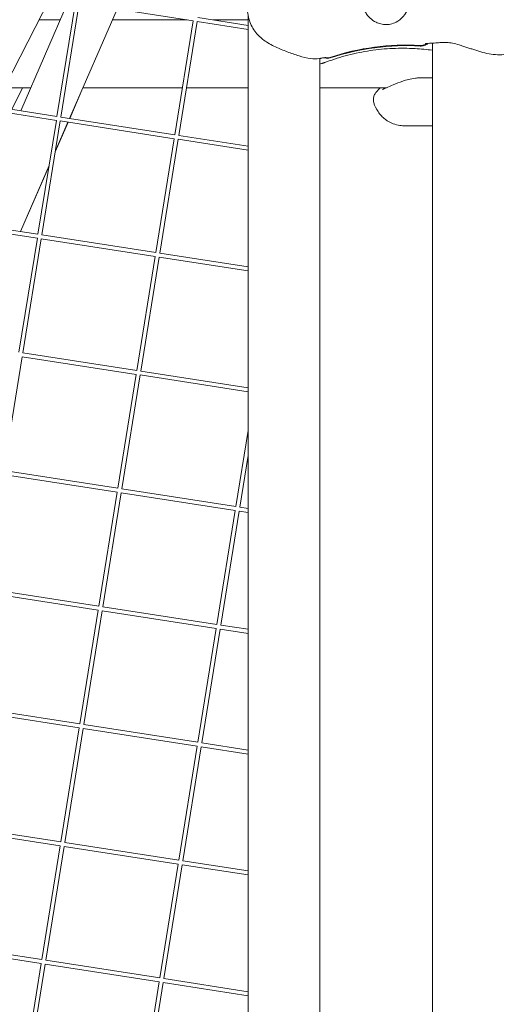
# Model space of a CAD drawing. Units: millimetres. Extents: x -4811 to 3814, y -4632 to 3814.
# Drawn here: x -179 to 0, y 1139 to 1509 of the extents above; entities that cross this region are included whole.
import ezdxf

# ---------------------------------------------------------------- set-up
doc = ezdxf.new("R2010")
doc.units = ezdxf.units.MM
doc.linetypes.add('STRICHPUNKT', pattern=[25.4, 12.7, -6.35, 0, -6.35])
doc.layers.add('BEM-SI-MIN', color=255, linetype='Continuous')
doc.layers.add('SICHER-MIN', color=7, linetype='STRICHPUNKT')
doc.layers.add('DNA Tower XL.04', color=252, linetype='Continuous', plot=False)
doc.styles.get("Standard").update_dxf_attribs({"font": 'arial.ttf'})
doc.dimstyles.new('Europa 1-75', dxfattribs={"dimscale": 50, "dimtxt": 2.5, "dimasz": 3, "dimexe": 2, "dimexo": 2.5, "dimgap": 2, "dimtad": 0, "dimdec": 3, "dimlfac": 0.001, "dimzin": 0, "dimtxsty": 'Standard', "dimcen": 0, "dimadec": 0, "dimazin": 0, "dimtfac": 1, "dimtdec": 3, "dimtofl": 0, "dimtmove": 0, "dimatfit": 3, "dimfxl": 2, "dimfxlon": 1, "dimtolj": 1, "dimtzin": 0, "dimlwd": -1, "dimlwe": -1, "dimarcsym": 0})

# ---------------------------------------------------------------- blocks, each defined once
blk = doc.blocks.new('*D84')
at = {"layer": 'BEM-SI-MIN', "color": 0, "transparency": 16777216}
for p, q in [((-4322.98, 1987.88), (-4422.14, 1987.88)), ((-4322.14, 1837.88), (-4322.14, 381.91)), ((-4322.14, -1837.93), (-4322.14, -381.95)), ((-4322.93, -1987.93), (-4422.14, -1987.93))]:
    blk.add_line(p, q, dxfattribs=at)
for points in [[(-4347.14, 1837.88), (-4297.14, 1837.88), (-4322.14, 1987.88)], [(-4347.14, -1837.93), (-4297.14, -1837.93), (-4322.14, -1987.93)]]:
    blk.add_solid(points, dxfattribs=at)
at = {"layer": 'BEM-SI-MIN', "color": 0, "transparency": 16777216, "insert": (-4322.14, -0.02), "char_height": 125, "attachment_point": 5, "rotation": 90}
blk.add_mtext('\\A1;3,976m', dxfattribs=at)
blk = doc.blocks.new('*D86')
at = {"layer": 'BEM-SI-MIN', "color": 0, "transparency": 16777216}
for p, q in [((-4610.74, 3813.93), (-4810.74, 3813.93)), ((-4710.74, 3663.93), (-4710.74, 381.46)), ((-4710.74, -3663.93), (-4710.74, -381.46)), ((-4610.74, -3813.93), (-4810.74, -3813.93))]:
    blk.add_line(p, q, dxfattribs=at)
for points in [[(-4735.74, 3663.93), (-4685.74, 3663.93), (-4710.74, 3813.93)], [(-4735.74, -3663.93), (-4685.74, -3663.93), (-4710.74, -3813.93)]]:
    blk.add_solid(points, dxfattribs=at)
at = {"layer": 'BEM-SI-MIN', "color": 0, "transparency": 16777216, "insert": (-4710.74, 0), "char_height": 125, "attachment_point": 5, "rotation": 90}
blk.add_mtext('\\A1;7,628m', dxfattribs=at)

msp = doc.modelspace()

# ---------------------------------------------------------------- linework, layer by layer
at = {"layer": 'DNA Tower XL.04', "color": 7, "linetype": 'Continuous', "lineweight": 0}
for p, q in [((-167.7859, 1516.7057, 7739.6859), (-188.6659, 1476.061, 7739.6859)), ((-178.7979, 1474.5275, 7739.6859), (-160.9162, 1515.6381, 7739.6859)), ((-165.1418, 1472.4052, 7739.6859), (-158.2314, 1515.2297, 7739.6859)), ((-163.6596, 1472.1749, 7739.6859), (-156.7506, 1514.9908, 7739.6859)), ((-156.7506, 1514.9908, 7739.6859), (-113.8952, 1508.3308, 7739.6859)), ((-160.4117, 1471.6701, 7739.6859), (-142.53, 1512.7808, 7739.6859)), ((-93.2901, 1510.2324, 7739.6859), (-93.2901, 887.0123, 7739.6859)), ((-163.9359, 1508.6956, 7739.6859), (-171.9008, 1508.6956, 7739.6859)), ((-116.2429, 1508.6956, 7739.6859), (-144.3069, 1508.6956, 7739.6859)), ((-120.8042, 1465.5149, 7739.6859), (-113.8938, 1508.3394, 7739.6859)), ((-119.322, 1465.2845, 7739.6859), (-112.413, 1508.1004, 7739.6859)), ((-112.413, 1508.1004, 7739.6859), (-93.2901, 1505.1286, 7739.6859)), ((-112.1827, 1509.5826, 7739.6859), (-93.2901, 1506.6466, 7739.6859)), ((-93.2901, 1508.6956, 7739.6859), (-106.475, 1508.6956, 7739.6859)), ((-24, 1499.9401, 7739.6859), (-24, 898.7067, 7739.6859)), ((-66.3901, 1494.1751, 7739.6859), (-66.3901, 902.6931, 7739.6859)), ((-28.7028, 1486.8965, 7739.6859), (-24, 1486.8965, 7739.6859)), ((-175.0525, 1483.1382, 7739.6859), (-185.0303, 1483.1382, 7739.6859)), ((-178.1573, 1483.1382, 7739.6859), (-182.165, 1475.0507, 7739.6859)), ((-160.376, 1471.6646, 7739.6859), (-155.3852, 1483.1382, 7739.6859)), ((-117.9605, 1483.1382, 7739.6859), (-155.4235, 1483.1382, 7739.6859)), ((-93.2901, 1483.1382, 7739.6859), (-116.441, 1483.1382, 7739.6859)), ((-41.3718, 1483.1382, 7739.6859), (-66.3901, 1483.1382, 7739.6859)), ((-208.2361, 1477.5843, 7739.6859), (-165.3808, 1470.9244, 7739.6859)), ((-208.0057, 1479.0665, 7739.6859), (-165.1418, 1472.4052, 7739.6859)), ((-172.2898, 1428.1085, 7739.6859), (-165.3794, 1470.933, 7739.6859)), ((-170.8075, 1427.8781, 7739.6859), (-163.8985, 1470.694, 7739.6859)), ((-165.727, 1459.363, 7739.6859), (-160.9945, 1470.2427, 7739.6859)), ((-165.7046, 1459.5017, 7739.6859), (-161.0302, 1470.2482, 7739.6859)), ((-163.8985, 1470.694, 7739.6859), (-121.0432, 1464.034, 7739.6859)), ((-163.6682, 1472.1762, 7739.6859), (-120.8042, 1465.5149, 7739.6859)), ((-34.4774, 1468.8867, 7739.6859), (-24, 1468.8867, 7739.6859)), ((-127.9522, 1421.2181, 7739.6859), (-121.0418, 1464.0426, 7739.6859)), ((-126.47, 1420.9878, 7739.6859), (-119.561, 1463.8037, 7739.6859)), ((-119.561, 1463.8037, 7739.6859), (-93.2901, 1459.721, 7739.6859)), ((-119.3306, 1465.2859, 7739.6859), (-93.2901, 1461.239, 7739.6859)), ((-178.9119, 1429.1376, 7739.6859), (-168.1201, 1453.9483, 7739.6859)), ((-178.8768, 1429.1321, 7739.6859), (-168.1424, 1453.8099, 7739.6859)), ((-215.3841, 1433.2876, 7739.6859), (-172.5287, 1426.6276, 7739.6859)), ((-215.1537, 1434.7698, 7739.6859), (-172.2898, 1428.1085, 7739.6859)), ((-179.4377, 1383.8117, 7739.6859), (-172.5273, 1426.6362, 7739.6859)), ((-177.9555, 1383.5814, 7739.6859), (-171.0465, 1426.3973, 7739.6859)), ((-171.0465, 1426.3973, 7739.6859), (-128.1912, 1419.7373, 7739.6859)), ((-170.8162, 1427.8795, 7739.6859), (-127.9522, 1421.2181, 7739.6859)), ((-135.1002, 1376.9214, 7739.6859), (-128.1898, 1419.7459, 7739.6859)), ((-133.6179, 1376.691, 7739.6859), (-126.7089, 1419.5069, 7739.6859)), ((-126.7089, 1419.5069, 7739.6859), (-93.2901, 1414.3134, 7739.6859)), ((-126.4786, 1420.9891, 7739.6859), (-93.2901, 1415.8314, 7739.6859)), ((-185.1035, 1339.2846, 7739.6859), (-178.1945, 1382.1005, 7739.6859)), ((-135.3391, 1375.4405, 7739.6859), (-178.1945, 1382.1005, 7739.6859)), ((-135.1002, 1376.9214, 7739.6859), (-177.9641, 1383.5827, 7739.6859)), ((-142.2481, 1332.6246, 7739.6859), (-135.3377, 1375.4491, 7739.6859)), ((-140.7659, 1332.3943, 7739.6859), (-133.8569, 1375.2102, 7739.6859)), ((-93.2901, 1368.9058, 7739.6859), (-133.8569, 1375.2102, 7739.6859)), ((-93.2901, 1370.4238, 7739.6859), (-133.6266, 1376.6924, 7739.6859)), ((-97.9106, 1325.7343, 7739.6859), (-93.2901, 1354.368, 7739.6859)), ((-96.4283, 1325.5039, 7739.6859), (-93.2901, 1344.9521, 7739.6859)), ((-185.3424, 1337.8037, 7739.6859), (-142.4871, 1331.1438, 7739.6859)), ((-185.1121, 1339.2859, 7739.6859), (-142.2481, 1332.6246, 7739.6859)), ((-149.3961, 1288.3279, 7739.6859), (-142.4857, 1331.1524, 7739.6859)), ((-147.9139, 1288.0975, 7739.6859), (-141.0049, 1330.9134, 7739.6859)), ((-141.0049, 1330.9134, 7739.6859), (-98.1495, 1324.2534, 7739.6859)), ((-140.7745, 1332.3956, 7739.6859), (-97.9106, 1325.7343, 7739.6859)), ((-96.437, 1325.5053, 7739.6859), (-93.2901, 1325.0162, 7739.6859)), ((-105.0585, 1281.4375, 7739.6859), (-98.1482, 1324.262, 7739.6859)), ((-103.5763, 1281.2072, 7739.6859), (-96.6673, 1324.0231, 7739.6859)), ((-96.6673, 1324.0231, 7739.6859), (-93.2901, 1323.4982, 7739.6859)), ((-192.4904, 1293.507, 7739.6859), (-149.6351, 1286.847, 7739.6859)), ((-192.2601, 1294.9892, 7739.6859), (-149.3961, 1288.3279, 7739.6859)), ((-147.9225, 1288.0989, 7739.6859), (-105.0585, 1281.4375, 7739.6859)), ((-156.5441, 1244.0311, 7739.6859), (-149.6337, 1286.8556, 7739.6859)), ((-155.0618, 1243.8008, 7739.6859), (-148.1528, 1286.6167, 7739.6859)), ((-148.1528, 1286.6167, 7739.6859), (-105.2975, 1279.9567, 7739.6859)), ((-103.5849, 1281.2085, 7739.6859), (-93.2901, 1279.6086, 7739.6859)), ((-112.2065, 1237.1408, 7739.6859), (-105.2961, 1279.9653, 7739.6859)), ((-110.7243, 1236.9104, 7739.6859), (-103.8153, 1279.7263, 7739.6859)), ((-103.8153, 1279.7263, 7739.6859), (-93.2901, 1278.0906, 7739.6859)), ((-199.6384, 1249.2102, 7739.6859), (-156.783, 1242.5502, 7739.6859)), ((-199.408, 1250.6924, 7739.6859), (-156.5441, 1244.0311, 7739.6859)), ((-155.0705, 1243.8021, 7739.6859), (-112.2065, 1237.1408, 7739.6859)), ((-163.692, 1199.7344, 7739.6859), (-156.7816, 1242.5589, 7739.6859)), ((-162.2098, 1199.504, 7739.6859), (-155.3008, 1242.3199, 7739.6859)), ((-155.3008, 1242.3199, 7739.6859), (-112.4455, 1235.6599, 7739.6859)), ((-110.7329, 1236.9118, 7739.6859), (-93.2901, 1234.2011, 7739.6859)), ((-119.3545, 1192.844, 7739.6859), (-112.4441, 1235.6685, 7739.6859)), ((-117.8722, 1192.6137, 7739.6859), (-110.9632, 1235.4296, 7739.6859)), ((-110.9632, 1235.4296, 7739.6859), (-93.2901, 1232.683, 7739.6859)), ((-206.7863, 1204.9135, 7739.6859), (-163.931, 1198.2535, 7739.6859)), ((-206.556, 1206.3957, 7739.6859), (-163.692, 1199.7344, 7739.6859)), ((-162.2184, 1199.5053, 7739.6859), (-119.3545, 1192.844, 7739.6859)), ((-170.84, 1155.4376, 7739.6859), (-163.9296, 1198.2621, 7739.6859)), ((-169.3578, 1155.2073, 7739.6859), (-162.4488, 1198.0231, 7739.6859)), ((-162.4488, 1198.0231, 7739.6859), (-119.5934, 1191.3632, 7739.6859)), ((-117.8809, 1192.615, 7739.6859), (-93.2901, 1188.7935, 7739.6859)), ((-126.5024, 1148.5473, 7739.6859), (-119.5921, 1191.3718, 7739.6859)), ((-125.0202, 1148.3169, 7739.6859), (-118.1112, 1191.1328, 7739.6859)), ((-118.1112, 1191.1328, 7739.6859), (-93.2901, 1187.2755, 7739.6859)), ((-213.9343, 1160.6167, 7739.6859), (-171.079, 1153.9567, 7739.6859)), ((-213.704, 1162.0989, 7739.6859), (-170.84, 1155.4376, 7739.6859)), ((-169.3664, 1155.2086, 7739.6859), (-126.5024, 1148.5473, 7739.6859)), ((-177.988, 1111.1408, 7739.6859), (-171.0776, 1153.9653, 7739.6859)), ((-176.5057, 1110.9105, 7739.6859), (-169.5967, 1153.7264, 7739.6859)), ((-169.5967, 1153.7264, 7739.6859), (-126.7414, 1147.0664, 7739.6859)), ((-125.0288, 1148.3183, 7739.6859), (-93.2901, 1143.3859, 7739.6859)), ((-133.6504, 1104.2505, 7739.6859), (-126.74, 1147.075, 7739.6859)), ((-132.1682, 1104.0202, 7739.6859), (-125.2592, 1146.8361, 7739.6859)), ((-125.2592, 1146.8361, 7739.6859), (-93.2901, 1141.8679, 7739.6859))]:
    msp.add_line(p, q, dxfattribs=at)
for centre in [(-34.4942, 1409.5489, 7739.6859), (-34.3678, 1409.3749, 7739.6859)]:
    msp.add_ellipse(centre, major_axis=(-72.8115, -52.9007), ratio=0.99420345, start_param=-2.26041319, end_param=-1.87889332, dxfattribs=at)
for points, knots in [([(-88.5563, 1502.0361, 7739.6859), (-89.2288, 1502.6197, 7739.6859), (-89.8357, 1503.2622, 7739.6859), (-90.9171, 1504.6415, 7739.6859), (-91.3909, 1505.3776, 7739.6859), (-92.2036, 1506.911, 7739.6859), (-92.5423, 1507.7059, 7739.6859), (-93.0953, 1509.3551, 7739.6859), (-93.3084, 1510.2065, 7739.6859), (-93.6007, 1511.9597, 7739.6859), (-93.6798, 1512.8622, 7739.6859), (-93.6798, 1513.7798, 7739.6859)], [0, 0, 0, 0, 2.24078499, 2.24078499, 4.48156998, 4.48156998, 6.72235498, 6.72235498, 8.96313997, 8.96313997, 11.20392496, 11.20392496, 11.20392496, 11.20392496]), ([(-49.4495, 1512.1382, 7739.6859), (-49.2254, 1511.648, 7739.6859), (-48.9552, 1511.1774, 7739.6859), (-48.3007, 1510.246, 7739.6859), (-47.911, 1509.7941, 7739.6859), (-46.7984, 1508.7343, 7739.6859), (-46.019, 1508.1932, 7739.6859), (-44.6265, 1507.5213, 7739.6859), (-44.0557, 1507.3147, 7739.6859), (-43.1348, 1507.0876, 7739.6859), (-42.7977, 1507.0258, 7739.6859), (-42.1543, 1506.948, 7739.6859), (-41.8505, 1506.9283, 7739.6859), (-41.3274, 1506.9229, 7739.6859), (-41.1084, 1506.9295, 7739.6859), (-40.6652, 1506.9605, 7739.6859), (-40.4419, 1506.9855, 7739.6859), (-39.8901, 1507.0701, 7739.6859), (-39.5664, 1507.1406, 7739.6859), (-38.4722, 1507.4472, 7739.6859), (-37.7445, 1507.7745, 7739.6859), (-36.0362, 1508.831, 7739.6859), (-35.1094, 1509.7048, 7739.6859), (-33.8709, 1511.4537, 7739.6859), (-33.4556, 1512.2287, 7739.6859), (-33.1433, 1513.0676, 7739.6859)], [-21.83254365, -21.83254365, -21.83254365, -21.83254365, -20.205898, -20.205898, -18.43000417, -18.43000417, -15.62206169, -15.62206169, -13.8079786, -13.8079786, -12.77320167, -12.77320167, -11.84262589, -11.84262589, -11.16399331, -11.16399331, -10.45829775, -10.45829775, -9.39814585, -9.39814585, -6.78299299, -6.78299299, -2.69158768, -2.69158768, 0, 0, 0, 0]), ([(-5.8531, 1496.6986, 7739.6859), (-3.8348, 1496.047, 7739.6859), (-1.6818, 1495.682, 7739.6859), (2.5636, 1495.5518, 7739.6859), (4.6544, 1495.7706, 7739.6859), (8.7899, 1496.7608, 7739.6859), (10.7826, 1497.5493, 7739.6859), (14.6187, 1499.7418, 7739.6859), (16.4036, 1501.1746, 7739.6859), (18.6222, 1503.7236, 7739.6859), (19.2705, 1504.6047, 7739.6859), (20.312, 1506.3671, 7739.6859), (20.7286, 1507.2125, 7739.6859), (21.5403, 1509.3959, 7739.6859), (21.9022, 1510.8368, 7739.6859), (21.9022, 1512.5012, 7739.6859)], [-30.23875943, -30.23875943, -30.23875943, -30.23875943, -24.94846957, -24.94846957, -19.73779437, -19.73779437, -14.22751502, -14.22751502, -8.22002204, -8.22002204, -5.39677087, -5.39677087, -3.11730682, -3.11730682, 0, 0, 0, 0]), ([(-66.5113, 1494.1537, 7739.6859), (-67.5994, 1493.9635, 7739.6859), (-68.6821, 1493.9933, 7739.6859), (-71.2271, 1494.308, 7739.6859), (-72.6926, 1494.6902, 7739.6859), (-75.6419, 1495.6068, 7739.6859), (-77.109, 1496.1371, 7739.6859), (-80.0626, 1497.2694, 7739.6859), (-81.5631, 1497.8765, 7739.6859), (-84.5406, 1499.2873, 7739.6859), (-86.0441, 1500.1118, 7739.6859), (-87.8159, 1501.4202, 7739.6859), (-88.1924, 1501.7203, 7739.6859), (-88.5563, 1502.0361, 7739.6859)], [0, 0, 0, 0, 3.33261755, 3.33261755, 7.95174036, 7.95174036, 12.57086318, 12.57086318, 17.18998599, 17.18998599, 21.8091088, 21.8091088, 23.09561406, 23.09561406, 23.09561406, 23.09561406]), ([(-26.1435, 1499.8192, 7739.6859), (-26.469, 1499.582, 7739.6859), (-26.8287, 1499.3946, 7739.6859), (-27.7039, 1499.095, 7739.6859), (-28.2249, 1499.0238, 7739.6859), (-28.7443, 1499.0542, 7739.6859)], [-2.7766061, -2.7766061, -2.7766061, -2.7766061, -1.56450197, -1.56450197, 0, 0, 0, 0]), ([(-25.7471, 1499.8603, 7739.6859), (-26.139, 1499.5196, 7739.6859), (-26.5933, 1499.2579, 7739.6859), (-27.5775, 1498.9211, 7739.6859), (-28.0985, 1498.8499, 7739.6859), (-28.6179, 1498.8803, 7739.6859)], [-3.12257298, -3.12257298, -3.12257298, -3.12257298, -1.56450197, -1.56450197, 0, 0, 0, 0]), ([(-26.6906, 1499.7265, 7739.6859), (-26.6916, 1499.7254, 7739.6859), (-26.6, 1499.7504, 7739.6859), (-26.276, 1499.8048, 7739.6859), (-26.0162, 1499.8381, 7739.6859), (-25.3748, 1499.8913, 7739.6859), (-24.9924, 1499.9117, 7739.6859), (-24.5384, 1499.922, 7739.6859), (-24.5161, 1499.9224, 7739.6859), (-24.4936, 1499.9229, 7739.6859)], [12.14250178, 12.14250178, 12.14250178, 12.14250178, 14.66504231, 14.66504231, 17.67646728, 17.67646728, 20.68789224, 20.68789224, 20.84263325, 20.84263325, 20.84263325, 20.84263325]), ([(-24.4936, 1499.9229, 7739.6859), (-23.6659, 1499.9394, 7739.6859), (-22.9402, 1500.0183, 7739.6859), (-21.5343, 1500.1544, 7739.6859), (-20.8588, 1500.2164, 7739.6859), (-19.5019, 1500.2679, 7739.6859), (-18.8234, 1500.2581, 7739.6859), (-17.4026, 1500.1272, 7739.6859), (-16.6588, 1500.0053, 7739.6859), (-15.0522, 1499.6267, 7739.6859), (-14.1893, 1499.3692, 7739.6859), (-13.2659, 1499.0587, 7739.6859)], [-24.16117139, -24.16117139, -24.16117139, -24.16117139, -20.66797461, -20.66797461, -17.17477784, -17.17477784, -13.68158106, -13.68158106, -10.18838429, -10.18838429, -6.69518751, -6.69518751, -6.69518751, -6.69518751]), ([(-13.2659, 1499.0587, 7739.6859), (-12.7735, 1498.8932, 7739.6859), (-12.2818, 1498.7336, 7739.6859), (-11.299, 1498.4198, 7739.6859), (-10.8078, 1498.2656, 7739.6859), (-9.825, 1497.9579, 7739.6859), (-9.3336, 1497.8044, 7739.6859), (-8.347, 1497.4947, 7739.6859), (-7.852, 1497.3385, 7739.6859), (-6.8568, 1497.0217, 7739.6859), (-6.3566, 1496.8612, 7739.6859), (-5.8531, 1496.6986, 7739.6859)], [-8.13658463, -8.13658463, -8.13658463, -8.13658463, -6.5092677, -6.5092677, -4.88195078, -4.88195078, -3.25463385, -3.25463385, -1.62731693, -1.62731693, 0, 0, 0, 0]), ([(-24, 1497.2809, 7739.6859), (-26.1467, 1497.5715, 7739.6859), (-28.3278, 1497.784, 7739.6859), (-33.3082, 1498.0698, 7739.6859), (-36.1208, 1498.0925, 7739.6859), (-41.7653, 1497.8451, 7739.6859), (-44.5972, 1497.575, 7739.6859), (-50.2229, 1496.737, 7739.6859), (-53.0165, 1496.1693, 7739.6859), (-58.513, 1494.7459, 7739.6859), (-61.2158, 1493.8905, 7739.6859), (-63.8519, 1492.9019, 7739.6859)], [39.63697346, 39.63697346, 39.63697346, 39.63697346, 47.4168884, 47.4168884, 57.21633357, 57.21633357, 67.01577873, 67.01577873, 76.8152239, 76.8152239, 86.61466907, 86.61466907, 86.61466907, 86.61466907]), ([(-65.6066, 1494.3208, 7739.6859), (-65.6625, 1494.31, 7739.6859), (-65.7193, 1494.2991, 7739.6859), (-65.8348, 1494.2772, 7739.6859), (-65.8935, 1494.2661, 7739.6859), (-66.0125, 1494.2438, 7739.6859), (-66.0728, 1494.2326, 7739.6859), (-66.1953, 1494.2101, 7739.6859), (-66.2574, 1494.1989, 7739.6859), (-66.3831, 1494.1763, 7739.6859), (-66.4468, 1494.165, 7739.6859), (-66.5113, 1494.1537, 7739.6859)], [11.81663635, 11.81663635, 11.81663635, 11.81663635, 12.10657593, 12.10657593, 12.39651551, 12.39651551, 12.68645509, 12.68645509, 12.97639467, 12.97639467, 13.26633425, 13.26633425, 13.26633425, 13.26633425]), ([(-63.8519, 1492.9019, 7739.6859), (-63.9729, 1492.8565, 7739.6859), (-64.0943, 1492.8122, 7739.6859), (-64.338, 1492.7257, 7739.6859), (-64.4602, 1492.6836, 7739.6859), (-64.7055, 1492.6015, 7739.6859), (-64.8285, 1492.5616, 7739.6859), (-65.0753, 1492.4839, 7739.6859), (-65.1991, 1492.4462, 7739.6859), (-65.4472, 1492.373, 7739.6859), (-65.5716, 1492.3375, 7739.6859), (-65.6963, 1492.3031, 7739.6859)], [47.52878772, 47.52878772, 47.52878772, 47.52878772, 47.702692002, 47.702692002, 47.876596285, 47.876596285, 48.050500568, 48.050500568, 48.22440485, 48.22440485, 48.398309133, 48.398309133, 48.398309133, 48.398309133]), ([(-64.1162, 1494.5108, 7739.6859), (-64.1161, 1494.5107, 7739.6859), (-64.1351, 1494.512, 7739.6859), (-64.2277, 1494.5109, 7739.6859), (-64.3354, 1494.5059, 7739.6859), (-64.6162, 1494.4795, 7739.6859), (-64.7898, 1494.4582, 7739.6859), (-65.174, 1494.4, 7739.6859), (-65.3814, 1494.3643, 7739.6859), (-65.6066, 1494.3208, 7739.6859)], [6.47848124, 6.47848124, 6.47848124, 6.47848124, 7.30003019, 7.30003019, 8.82487614, 8.82487614, 10.3497221, 10.3497221, 11.76928732, 11.76928732, 11.76928732, 11.76928732]), ([(-62.4056, 1494.3976, 7739.6859), (-62.7494, 1494.283, 7739.6859), (-63.111, 1494.2311, 7739.6859), (-63.8341, 1494.258, 7739.6859), (-64.19, 1494.3365, 7739.6859), (-64.5302, 1494.4795, 7739.6859), (-64.5377, 1494.4826, 7739.6859), (-64.5451, 1494.4858, 7739.6859)], [-5.6846597, -5.6846597, -5.6846597, -5.6846597, -4.59664882, -4.59664882, -3.5089587, -3.5089587, -3.48466738, -3.48466738, -3.48466738, -3.48466738]), ([(-62.5319, 1494.5716, 7739.6859), (-62.8758, 1494.4569, 7739.6859), (-63.2373, 1494.405, 7739.6859), (-63.8128, 1494.4264, 7739.6859), (-64.0246, 1494.4571, 7739.6859), (-64.2308, 1494.5098, 7739.6859)], [-5.6846597, -5.6846597, -5.6846597, -5.6846597, -4.59664882, -4.59664882, -3.95342015, -3.95342015, -3.95342015, -3.95342015]), ([(-42.776, 1482.5496, 7739.6859), (-42.7759, 1482.5496, 7739.6859), (-42.7736, 1482.5503, 7739.6859), (-42.7411, 1482.5607, 7739.6859), (-42.6266, 1482.6009, 7739.6859), (-42.1916, 1482.7755, 7739.6859), (-41.7822, 1482.9539, 7739.6859), (-40.593, 1483.4877, 7739.6859), (-39.7238, 1483.8874, 7739.6859), (-37.6955, 1484.7591, 7739.6859), (-36.5368, 1485.2351, 7739.6859), (-33.8241, 1486.1411, 7739.6859), (-32.2824, 1486.5894, 7739.6859), (-29.8576, 1486.8592, 7739.6859), (-29.2923, 1486.8965, 7739.6859), (-28.7028, 1486.8965, 7739.6859)], [10.49969888, 10.49969888, 10.49969888, 10.49969888, 10.77128425, 10.77128425, 12.63480755, 12.63480755, 15.82020245, 15.82020245, 20.21504517, 20.21504517, 24.6098879, 24.6098879, 29.00473062, 29.00473062, 30.26107233, 30.26107233, 30.26107233, 30.26107233]), ([(-43.8585, 1482.8608, 7739.6859), (-44.0335, 1482.7117, 7739.6859), (-44.1993, 1482.5642, 7739.6859), (-44.5183, 1482.264, 7739.6859), (-44.6712, 1482.1123, 7739.6859), (-44.9796, 1481.7787, 7739.6859), (-45.135, 1481.5997, 7739.6859), (-45.4783, 1481.1294, 7739.6859), (-45.6745, 1480.8538, 7739.6859), (-46.0123, 1480.0246, 7739.6859), (-46.1574, 1479.6049, 7739.6859), (-46.2141, 1478.5941, 7739.6859), (-46.1867, 1478.1277, 7739.6859), (-46.0432, 1477.622, 7739.6859)], [0, 0, 0, 0, 1.241463, 1.241463, 2.48292601, 2.48292601, 3.72438901, 3.72438901, 4.96585202, 4.96585202, 5.7371945, 5.7371945, 6.20731502, 6.20731502, 6.20731502, 6.20731502]), ([(-43.5654, 1483.1382, 7739.6859), (-43.5774, 1483.1258, 7739.6859), (-43.5893, 1483.1136, 7739.6859), (-43.6948, 1483.0064, 7739.6859), (-43.7807, 1482.927, 7739.6859), (-43.8585, 1482.8608, 7739.6859)], [6.30417787, 6.30417787, 6.30417787, 6.30417787, 6.50789832, 6.50789832, 8.1348729, 8.1348729, 8.1348729, 8.1348729]), ([(-34.4774, 1468.8867, 7739.6859), (-34.993, 1468.8867, 7739.6859), (-35.5946, 1468.9169, 7739.6859), (-37.0223, 1469.1365, 7739.6859), (-37.853, 1469.3264, 7739.6859), (-39.7168, 1470.0409, 7739.6859), (-40.7538, 1470.5751, 7739.6859), (-42.7675, 1472.1075, 7739.6859), (-43.7279, 1473.1112, 7739.6859), (-45.1834, 1475.2863, 7739.6859), (-45.6913, 1476.4312, 7739.6859), (-46.0181, 1477.5344, 7739.6859), (-46.0308, 1477.5783, 7739.6859), (-46.0432, 1477.622, 7739.6859)], [48.836502876, 48.836502876, 48.836502876, 48.836502876, 48.945050528, 48.945050528, 49.053598179, 49.053598179, 49.162145831, 49.162145831, 49.270693482, 49.270693482, 49.374911794, 49.374911794, 49.379241133, 49.379241133, 49.379241133, 49.379241133])]:
    msp.add_open_spline(points, degree=3, knots=knots, dxfattribs=at)
msp.add_open_spline([(-65.6963, 1492.3031, 7739.6859), (-65.9275, 1492.2393, 7739.6859), (-66.1589, 1492.1871, 7739.6859), (-66.3901, 1492.1449, 7739.6859)], degree=3, dxfattribs=at)
at = {"layer": 'SICHER-MIN', "color": 7}
msp.add_circle((0, 0), 3813.9253, dxfattribs=at)

# ---------------------------------------------------------------- dimensions: what is measured, and where the dimension line sits
at = {"layer": 'BEM-SI-MIN', "color": 7}
for base, p1, p2, picture, middle in [((-4710.7399, -3813.9253), (0, 3813.9253), (0, -3813.9253), '*D86', (-4710.7399, 0)), ((-4322.1447, -1987.9253), (-3.2764, 1987.8823, 7739.6859), (0, -1987.9253, 7739.6859), '*D84', (-4322.1447, -0.0215))]:
    dim = msp.add_linear_dim(base=base, p1=p1, p2=p2, angle=90, dimstyle='Europa 1-75', override={"dimpost": 'm'}, dxfattribs=at)
    dim.commit()
    dim.dimension.update_dxf_attribs({"geometry": picture, "text_midpoint": middle})

doc.saveas('drawing.dxf')
